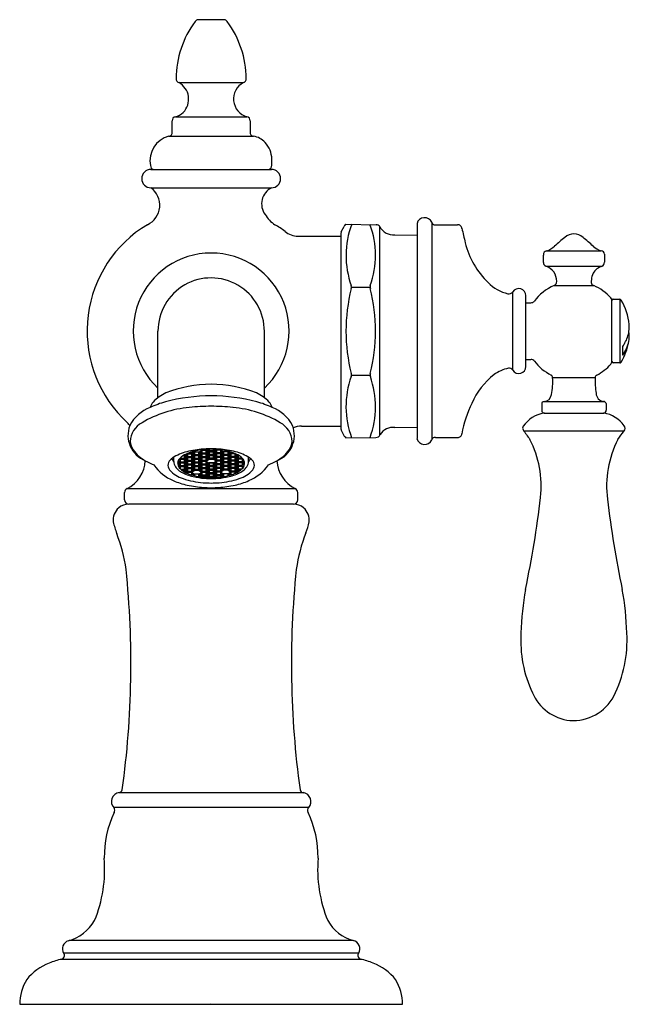
# Model space of a CAD drawing. Units: inches. Extents: x 498.12 to 502.42, y 36.68 to 43.62.
import ezdxf

# ---------------------------------------------------------------- set-up
doc = ezdxf.new("R2010")
doc.units = ezdxf.units.IN
doc.header["$LTSCALE"] = 0.64311
doc.header["$MEASUREMENT"] = 0
doc.layers.get('0').update_dxf_attribs({"color": 255, "linetype": 'CONTINUOUS'})
doc.layers.get('Defpoints').update_dxf_attribs({"linetype": 'CONTINUOUS'})
doc.styles.get("Standard").update_dxf_attribs({"font": 'txt', "width": 0.8})

msp = doc.modelspace()

# ---------------------------------------------------------------- linework, layer by layer
for p, q in [((499.5659, 43.621), (499.3837, 43.621)), ((499.2477, 43.1776), (499.7021, 43.1776)), ((499.2224, 42.9359), (499.7273, 42.9359)), ((499.2007, 42.8286), (499.2007, 42.9071)), ((499.7491, 42.9069), (499.7491, 42.8284)), ((499.1755, 42.799), (499.7743, 42.799)), ((499.0499, 42.565), (499.8999, 42.565)), ((499.0499, 42.435), (499.8999, 42.435)), ((500.3919, 42.1236), (500.4121, 42.1633)), ((500.4208, 42.1706), (500.4256, 42.1786)), ((500.4256, 42.1786), (500.6386, 42.1749)), ((500.6639, 40.6888), (500.6639, 42.16)), ((500.9263, 42.1829), (500.9263, 40.6663)), ((501.031, 42.1895), (501.031, 40.6597)), ((501.0573, 42.1746), (501.2127, 42.1746)), ((500.0871, 42.0946), (500.3899, 42.0946)), ((500.3899, 42.1161), (500.3899, 40.7331)), ((500.77, 42.1043), (500.9263, 42.1016)), ((501.8176, 41.9093), (501.8176, 41.9611)), ((501.8399, 41.99), (502.2253, 41.99)), ((501.8375, 41.8813), (502.2277, 41.8813)), ((501.8931, 41.7456), (502.1721, 41.7456)), ((500.4643, 41.7348), (500.5954, 41.7348)), ((501.6011, 41.1482), (501.6011, 41.701)), ((501.6937, 41.1749), (501.6937, 41.6744)), ((501.6937, 41.6246), (501.7301, 41.6246)), ((502.3006, 41.2094), (502.3006, 41.6393)), ((502.3559, 41.6496), (502.3559, 41.1996)), ((499.0999, 40.9549), (499.0999, 41.4246)), ((499.8499, 40.9549), (499.8499, 41.4217)), ((501.6937, 41.2246), (501.7301, 41.2246)), ((502.3559, 41.1996), (502.3106, 41.1996)), ((500.4642, 41.1144), (500.5954, 41.1144)), ((501.8826, 41.0959), (502.1826, 41.0959)), ((501.8056, 40.9077), (501.8056, 40.8666)), ((501.821, 40.9274), (502.245, 40.9274)), ((501.8226, 40.8466), (502.244, 40.8466)), ((500.1115, 40.7546), (500.3899, 40.7546)), ((500.3919, 40.7256), (500.4129, 40.6844)), ((500.7698, 40.7449), (500.9263, 40.7476)), ((501.6794, 40.72), (502.3859, 40.7201)), ((500.4208, 40.6786), (500.4256, 40.6706)), ((500.4256, 40.6706), (500.6351, 40.6743)), ((501.0573, 40.6746), (501.2127, 40.6747)), ((499.3195, 40.5659), (499.3357, 40.5659)), ((499.3357, 40.5659), (499.348, 40.5753)), ((499.3357, 40.5716), (499.3357, 40.5659)), ((499.3425, 40.5606), (499.3568, 40.5718)), ((499.3454, 40.5628), (499.3584, 40.553)), ((499.3518, 40.5733), (499.349, 40.5755)), ((499.3568, 40.5718), (499.3884, 40.5718)), ((499.3584, 40.5718), (499.3584, 40.553)), ((499.3868, 40.5718), (499.3868, 40.553)), ((499.3868, 40.553), (499.3998, 40.5628)), ((499.3881, 40.5718), (499.4027, 40.5606)), ((499.3936, 40.5735), (499.408, 40.5847)), ((499.3965, 40.5758), (499.4096, 40.5659)), ((499.408, 40.5847), (499.4395, 40.5847)), ((499.4096, 40.5847), (499.4096, 40.5659)), ((499.4096, 40.5659), (499.438, 40.5659)), ((499.438, 40.5847), (499.438, 40.5659)), ((499.438, 40.5659), (499.451, 40.5758)), ((499.4396, 40.5847), (499.4539, 40.5735)), ((499.4445, 40.5863), (499.45, 40.5906)), ((499.4445, 40.5604), (499.4591, 40.5718)), ((499.4477, 40.5887), (499.4607, 40.5788)), ((499.4477, 40.5629), (499.4607, 40.553)), ((499.4591, 40.5718), (499.4907, 40.5718)), ((499.4907, 40.5718), (499.4591, 40.5718)), ((499.4607, 40.5909), (499.4607, 40.5788)), ((499.4891, 40.5788), (499.4607, 40.5788)), ((499.4607, 40.5718), (499.4607, 40.553)), ((499.4891, 40.5909), (499.4891, 40.5788)), ((499.5021, 40.5887), (499.4891, 40.5788)), ((499.4891, 40.5718), (499.4891, 40.553)), ((499.5021, 40.5629), (499.4891, 40.553)), ((499.5053, 40.5604), (499.4907, 40.5718)), ((499.5102, 40.5847), (499.4959, 40.5735)), ((499.5118, 40.5659), (499.4988, 40.5758)), ((499.5053, 40.5863), (499.4998, 40.5906)), ((499.5418, 40.5847), (499.5102, 40.5847)), ((499.5118, 40.5847), (499.5118, 40.5659)), ((499.5402, 40.5659), (499.5118, 40.5659)), ((499.5402, 40.5847), (499.5402, 40.5659)), ((499.5533, 40.5758), (499.5402, 40.5659)), ((499.5562, 40.5735), (499.5418, 40.5847)), ((499.5617, 40.5718), (499.5471, 40.5606)), ((499.563, 40.553), (499.55, 40.5628)), ((499.593, 40.5718), (499.5614, 40.5718)), ((499.563, 40.5718), (499.563, 40.553)), ((499.5914, 40.5718), (499.5914, 40.553)), ((499.6044, 40.5628), (499.5914, 40.553)), ((499.6073, 40.5606), (499.593, 40.5718)), ((499.598, 40.5733), (499.6008, 40.5755)), ((499.6141, 40.5659), (499.6018, 40.5753)), ((499.6141, 40.5716), (499.6141, 40.5659)), ((499.6303, 40.5659), (499.6141, 40.5659)), ((499.212, 40.5056), (499.2121, 40.5349)), ((499.2387, 40.4923), (499.2464, 40.4981)), ((499.2402, 40.4829), (499.2545, 40.4941)), ((499.2403, 40.5028), (499.2493, 40.4959)), ((499.2431, 40.5111), (499.2561, 40.5012)), ((499.2435, 40.5114), (499.2545, 40.52)), ((499.2545, 40.52), (499.2858, 40.52)), ((499.2545, 40.4941), (499.2858, 40.4941)), ((499.2552, 40.5277), (499.2561, 40.5271)), ((499.2561, 40.5287), (499.2561, 40.5271)), ((499.2561, 40.5271), (499.2845, 40.5271)), ((499.2561, 40.52), (499.2561, 40.5012)), ((499.2561, 40.5012), (499.2845, 40.5012)), ((499.2561, 40.4941), (499.2561, 40.4753)), ((499.2767, 40.5459), (499.2858, 40.5459)), ((499.2845, 40.5459), (499.2845, 40.5271)), ((499.2845, 40.5271), (499.2975, 40.537)), ((499.2845, 40.52), (499.2845, 40.5012)), ((499.2845, 40.5012), (499.2975, 40.5111)), ((499.2845, 40.4941), (499.2845, 40.4753)), ((499.2858, 40.5459), (499.3005, 40.5347)), ((499.2858, 40.52), (499.3005, 40.5088)), ((499.2858, 40.4941), (499.3005, 40.4829)), ((499.2913, 40.5476), (499.3057, 40.5588)), ((499.2913, 40.5218), (499.3057, 40.5329)), ((499.2913, 40.4959), (499.3057, 40.5071)), ((499.2942, 40.5499), (499.3073, 40.54)), ((499.2942, 40.524), (499.3073, 40.5141)), ((499.2942, 40.4981), (499.3073, 40.4882)), ((499.3057, 40.5588), (499.3373, 40.5588)), ((499.3057, 40.5329), (499.3369, 40.5329)), ((499.3057, 40.5071), (499.3373, 40.5071)), ((499.3073, 40.5588), (499.3073, 40.54)), ((499.3073, 40.54), (499.3357, 40.54)), ((499.3073, 40.5329), (499.3073, 40.5141)), ((499.3073, 40.5141), (499.3357, 40.5141)), ((499.3073, 40.5071), (499.3073, 40.4882)), ((499.3357, 40.5588), (499.3357, 40.54)), ((499.3357, 40.54), (499.3487, 40.5499)), ((499.3357, 40.5329), (499.3357, 40.5141)), ((499.3357, 40.5141), (499.3487, 40.524)), ((499.3357, 40.5071), (499.3357, 40.4882)), ((499.3357, 40.4882), (499.3487, 40.4981)), ((499.3369, 40.5588), (499.3516, 40.5476)), ((499.3369, 40.5329), (499.3516, 40.5217)), ((499.3369, 40.5071), (499.3516, 40.4959)), ((499.3425, 40.5347), (499.3568, 40.5459)), ((499.3425, 40.5088), (499.3568, 40.52)), ((499.3425, 40.4829), (499.3568, 40.4941)), ((499.3454, 40.537), (499.3584, 40.5271)), ((499.3454, 40.5111), (499.3584, 40.5012)), ((499.3568, 40.5459), (499.3884, 40.5459)), ((499.3568, 40.52), (499.3884, 40.52)), ((499.3568, 40.4941), (499.3881, 40.4941)), ((499.3584, 40.553), (499.3868, 40.553)), ((499.3584, 40.5459), (499.3584, 40.5271)), ((499.3584, 40.5271), (499.3868, 40.5271)), ((499.3584, 40.52), (499.3584, 40.5012)), ((499.3584, 40.5012), (499.3868, 40.5012)), ((499.3584, 40.4941), (499.3584, 40.4753)), ((499.3868, 40.5459), (499.3868, 40.5271)), ((499.3868, 40.5271), (499.3998, 40.5369)), ((499.3868, 40.52), (499.3868, 40.5012)), ((499.3868, 40.5012), (499.3998, 40.511)), ((499.3868, 40.4941), (499.3868, 40.4753)), ((499.3881, 40.5459), (499.4027, 40.5347)), ((499.3881, 40.52), (499.4027, 40.5088)), ((499.3881, 40.4941), (499.4027, 40.4829)), ((499.3936, 40.5476), (499.408, 40.5588)), ((499.3936, 40.5218), (499.408, 40.5329)), ((499.3936, 40.4959), (499.408, 40.5071)), ((499.3965, 40.5499), (499.4096, 40.54)), ((499.3965, 40.524), (499.4096, 40.5141)), ((499.3965, 40.4981), (499.4096, 40.4882)), ((499.408, 40.5588), (499.4395, 40.5588)), ((499.408, 40.5329), (499.4395, 40.5329)), ((499.408, 40.5071), (499.4395, 40.5071)), ((499.4096, 40.5588), (499.4096, 40.54)), ((499.4096, 40.54), (499.438, 40.54)), ((499.4096, 40.5329), (499.4096, 40.5141)), ((499.4096, 40.5141), (499.438, 40.5141)), ((499.4096, 40.5071), (499.4096, 40.4882)), ((499.438, 40.5588), (499.438, 40.54)), ((499.438, 40.54), (499.451, 40.5499)), ((499.438, 40.5329), (499.438, 40.5141)), ((499.438, 40.5141), (499.451, 40.524)), ((499.438, 40.5071), (499.438, 40.4882)), ((499.438, 40.4882), (499.451, 40.4981)), ((499.4396, 40.5588), (499.4539, 40.5476)), ((499.4396, 40.5329), (499.4539, 40.5217)), ((499.4396, 40.5071), (499.4539, 40.4959)), ((499.4445, 40.5345), (499.4591, 40.5459)), ((499.4445, 40.5086), (499.4591, 40.52)), ((499.4445, 40.4827), (499.4591, 40.4941)), ((499.4477, 40.537), (499.4607, 40.5271)), ((499.4591, 40.5459), (499.4907, 40.5459)), ((499.4907, 40.5459), (499.4591, 40.5459)), ((499.4591, 40.52), (499.4907, 40.52)), ((499.4907, 40.52), (499.4591, 40.52)), ((499.4591, 40.4941), (499.4907, 40.4941)), ((499.4907, 40.4941), (499.4591, 40.4941)), ((499.4891, 40.553), (499.4607, 40.553)), ((499.4607, 40.5459), (499.4607, 40.5271)), ((499.4891, 40.5271), (499.4607, 40.5271)), ((499.4607, 40.4941), (499.4607, 40.4753)), ((499.4891, 40.5459), (499.4891, 40.5271)), ((499.5021, 40.537), (499.4891, 40.5271)), ((499.4891, 40.4941), (499.4891, 40.4753)), ((499.5053, 40.5345), (499.4907, 40.5459)), ((499.5053, 40.5086), (499.4907, 40.52)), ((499.5053, 40.4827), (499.4907, 40.4941)), ((499.5102, 40.5588), (499.4959, 40.5476)), ((499.5102, 40.5329), (499.4959, 40.5217)), ((499.5102, 40.5071), (499.4959, 40.4959)), ((499.5118, 40.54), (499.4988, 40.5499)), ((499.5118, 40.5141), (499.4988, 40.524)), ((499.5118, 40.4882), (499.4988, 40.4981)), ((499.5418, 40.5588), (499.5102, 40.5588)), ((499.5418, 40.5329), (499.5102, 40.5329)), ((499.5418, 40.5071), (499.5102, 40.5071)), ((499.5118, 40.5588), (499.5118, 40.54)), ((499.5402, 40.54), (499.5118, 40.54)), ((499.5118, 40.5329), (499.5118, 40.5141)), ((499.5402, 40.5141), (499.5118, 40.5141)), ((499.5118, 40.5071), (499.5118, 40.4882)), ((499.5402, 40.5588), (499.5402, 40.54)), ((499.5533, 40.5499), (499.5402, 40.54)), ((499.5402, 40.5329), (499.5402, 40.5141)), ((499.5533, 40.524), (499.5402, 40.5141)), ((499.5402, 40.5071), (499.5402, 40.4882)), ((499.5533, 40.4981), (499.5402, 40.4882)), ((499.5562, 40.5476), (499.5418, 40.5588)), ((499.5562, 40.5218), (499.5418, 40.5329)), ((499.5562, 40.4959), (499.5418, 40.5071)), ((499.5617, 40.5459), (499.5471, 40.5347)), ((499.5617, 40.52), (499.5471, 40.5088)), ((499.5617, 40.4941), (499.5471, 40.4829)), ((499.563, 40.5271), (499.55, 40.5369)), ((499.563, 40.5012), (499.55, 40.511)), ((499.593, 40.5459), (499.5614, 40.5459)), ((499.593, 40.52), (499.5614, 40.52)), ((499.593, 40.4941), (499.5617, 40.4941)), ((499.5914, 40.553), (499.563, 40.553)), ((499.563, 40.5459), (499.563, 40.5271)), ((499.5914, 40.5271), (499.563, 40.5271)), ((499.563, 40.52), (499.563, 40.5012)), ((499.5914, 40.5012), (499.563, 40.5012)), ((499.563, 40.4941), (499.563, 40.4753)), ((499.5914, 40.5459), (499.5914, 40.5271)), ((499.6044, 40.537), (499.5914, 40.5271)), ((499.5914, 40.52), (499.5914, 40.5012)), ((499.6044, 40.5111), (499.5914, 40.5012)), ((499.5914, 40.4941), (499.5914, 40.4753)), ((499.6073, 40.5347), (499.593, 40.5459)), ((499.6073, 40.5088), (499.593, 40.52)), ((499.6073, 40.4829), (499.593, 40.4941)), ((499.6129, 40.5588), (499.5982, 40.5476)), ((499.6129, 40.5329), (499.5982, 40.5217)), ((499.6129, 40.5071), (499.5982, 40.4959)), ((499.6141, 40.54), (499.6011, 40.5499)), ((499.6141, 40.5141), (499.6011, 40.524)), ((499.6141, 40.4882), (499.6011, 40.4981)), ((499.6441, 40.5588), (499.6125, 40.5588)), ((499.6441, 40.5071), (499.6125, 40.5071)), ((499.6441, 40.5329), (499.6129, 40.5329)), ((499.6141, 40.5588), (499.6141, 40.54)), ((499.6425, 40.54), (499.6141, 40.54)), ((499.6141, 40.5329), (499.6141, 40.5141)), ((499.6425, 40.5141), (499.6141, 40.5141)), ((499.6141, 40.5071), (499.6141, 40.4882)), ((499.6425, 40.5588), (499.6425, 40.54)), ((499.6556, 40.5499), (499.6425, 40.54)), ((499.6425, 40.5329), (499.6425, 40.5141)), ((499.6556, 40.524), (499.6425, 40.5141)), ((499.6425, 40.5071), (499.6425, 40.4882)), ((499.6556, 40.4981), (499.6425, 40.4882)), ((499.6585, 40.5476), (499.6441, 40.5588)), ((499.6585, 40.5218), (499.6441, 40.5329)), ((499.6585, 40.4959), (499.6441, 40.5071)), ((499.664, 40.5459), (499.6493, 40.5347)), ((499.664, 40.52), (499.6493, 40.5088)), ((499.664, 40.4941), (499.6493, 40.4829)), ((499.6653, 40.5271), (499.6523, 40.537)), ((499.6653, 40.5012), (499.6523, 40.5111)), ((499.6731, 40.5459), (499.664, 40.5459)), ((499.6953, 40.52), (499.664, 40.52)), ((499.6953, 40.4941), (499.664, 40.4941)), ((499.6653, 40.5459), (499.6653, 40.5271)), ((499.6937, 40.5271), (499.6653, 40.5271)), ((499.6653, 40.52), (499.6653, 40.5012)), ((499.6937, 40.5012), (499.6653, 40.5012)), ((499.6653, 40.4941), (499.6653, 40.4753)), ((499.6937, 40.5287), (499.6937, 40.5271)), ((499.6946, 40.5277), (499.6937, 40.5271)), ((499.6937, 40.52), (499.6937, 40.5012)), ((499.7067, 40.5111), (499.6937, 40.5012)), ((499.6937, 40.4941), (499.6937, 40.4753)), ((499.7063, 40.5114), (499.6953, 40.52)), ((499.7096, 40.4829), (499.6953, 40.4941)), ((499.7095, 40.5028), (499.7005, 40.4959)), ((499.7111, 40.4923), (499.7034, 40.4981)), ((499.7378, 40.5056), (499.7377, 40.5349)), ((499.2411, 40.4762), (499.2493, 40.47)), ((499.2431, 40.4852), (499.2561, 40.4753)), ((499.2437, 40.4702), (499.2464, 40.4722)), ((499.248, 40.4631), (499.2545, 40.4682)), ((499.2545, 40.4682), (499.2858, 40.4682)), ((499.2561, 40.4753), (499.2845, 40.4753)), ((499.2561, 40.4682), (499.2561, 40.4544)), ((499.2615, 40.4494), (499.2845, 40.4494)), ((499.2701, 40.4423), (499.2858, 40.4423)), ((499.2845, 40.4753), (499.2975, 40.4852)), ((499.2845, 40.4682), (499.2845, 40.4494)), ((499.2845, 40.4494), (499.2975, 40.4593)), ((499.2845, 40.4423), (499.2845, 40.4323)), ((499.2858, 40.4682), (499.3005, 40.457)), ((499.2858, 40.4423), (499.3005, 40.4311)), ((499.2911, 40.4285), (499.2975, 40.4334)), ((499.2913, 40.47), (499.3057, 40.4812)), ((499.2913, 40.4441), (499.3057, 40.4553)), ((499.2942, 40.4722), (499.3073, 40.4624)), ((499.2942, 40.4463), (499.3073, 40.4365)), ((499.2992, 40.4243), (499.3057, 40.4294)), ((499.3057, 40.4812), (499.3373, 40.4812)), ((499.3057, 40.4553), (499.3373, 40.4553)), ((499.3057, 40.4294), (499.3369, 40.4294)), ((499.3073, 40.4882), (499.3357, 40.4882)), ((499.3073, 40.4812), (499.3073, 40.4624)), ((499.3073, 40.4624), (499.3357, 40.4624)), ((499.3073, 40.4553), (499.3073, 40.4365)), ((499.3073, 40.4365), (499.3357, 40.4365)), ((499.3073, 40.4294), (499.3073, 40.4206)), ((499.3357, 40.4812), (499.3357, 40.4624)), ((499.3357, 40.4624), (499.3487, 40.4722)), ((499.3357, 40.4553), (499.3357, 40.4365)), ((499.3357, 40.4365), (499.349, 40.4466)), ((499.3357, 40.4294), (499.3357, 40.4107)), ((499.3369, 40.4812), (499.3516, 40.47)), ((499.3369, 40.4294), (499.3516, 40.4182)), ((499.3373, 40.4553), (499.3516, 40.4446)), ((499.3425, 40.4575), (499.3568, 40.4682)), ((499.3425, 40.4311), (499.3568, 40.4423)), ((499.3454, 40.4852), (499.3584, 40.4753)), ((499.3454, 40.4598), (499.3584, 40.4499)), ((499.3568, 40.4682), (499.3881, 40.4682)), ((499.3568, 40.4423), (499.3881, 40.4423)), ((499.3584, 40.4753), (499.3868, 40.4753)), ((499.3584, 40.4682), (499.3584, 40.4499)), ((499.3584, 40.4499), (499.3868, 40.4499)), ((499.3868, 40.4753), (499.3998, 40.4852)), ((499.3868, 40.4682), (499.3868, 40.4499)), ((499.3868, 40.4499), (499.3995, 40.4595)), ((499.3881, 40.4682), (499.4027, 40.457)), ((499.3881, 40.4423), (499.4027, 40.4311)), ((499.3936, 40.47), (499.408, 40.4812)), ((499.3936, 40.4441), (499.408, 40.4553)), ((499.3936, 40.4182), (499.408, 40.4294)), ((499.3965, 40.4722), (499.4096, 40.4624)), ((499.3965, 40.4463), (499.4096, 40.4365)), ((499.408, 40.4812), (499.4395, 40.4812)), ((499.408, 40.4553), (499.4395, 40.4553)), ((499.408, 40.4294), (499.4395, 40.4294)), ((499.4096, 40.4882), (499.438, 40.4882)), ((499.4096, 40.4812), (499.4096, 40.4624)), ((499.4096, 40.4624), (499.438, 40.4624)), ((499.4096, 40.4553), (499.4096, 40.4365)), ((499.4096, 40.4365), (499.438, 40.4365)), ((499.4096, 40.4294), (499.4096, 40.4106)), ((499.438, 40.4812), (499.438, 40.4624)), ((499.438, 40.4624), (499.451, 40.4722)), ((499.438, 40.4553), (499.438, 40.4365)), ((499.438, 40.4365), (499.451, 40.4464)), ((499.438, 40.4294), (499.438, 40.4106)), ((499.4396, 40.4812), (499.4539, 40.47)), ((499.4396, 40.4553), (499.4539, 40.4441)), ((499.4396, 40.4294), (499.4539, 40.4182)), ((499.4445, 40.4569), (499.4591, 40.4682)), ((499.4445, 40.431), (499.4591, 40.4423)), ((499.4477, 40.4852), (499.4607, 40.4753)), ((499.4477, 40.4593), (499.4607, 40.4494)), ((499.4477, 40.4334), (499.4607, 40.4235)), ((499.4591, 40.4682), (499.4907, 40.4682)), ((499.4907, 40.4682), (499.4591, 40.4682)), ((499.4591, 40.4423), (499.4907, 40.4423)), ((499.4907, 40.4423), (499.4591, 40.4423)), ((499.4891, 40.4753), (499.4607, 40.4753)), ((499.4607, 40.4682), (499.4607, 40.4494)), ((499.4891, 40.4494), (499.4607, 40.4494)), ((499.4607, 40.4423), (499.4607, 40.4235)), ((499.4891, 40.4235), (499.4607, 40.4235)), ((499.5021, 40.4852), (499.4891, 40.4753)), ((499.4891, 40.4682), (499.4891, 40.4494)), ((499.5021, 40.4593), (499.4891, 40.4494)), ((499.4891, 40.4423), (499.4891, 40.4235)), ((499.5021, 40.4334), (499.4891, 40.4235)), ((499.5053, 40.4569), (499.4907, 40.4682)), ((499.5053, 40.431), (499.4907, 40.4423)), ((499.5102, 40.4812), (499.4959, 40.47)), ((499.5102, 40.4553), (499.4959, 40.4441)), ((499.5102, 40.4294), (499.4959, 40.4182)), ((499.5118, 40.4624), (499.4988, 40.4722)), ((499.5118, 40.4365), (499.4988, 40.4464)), ((499.5418, 40.4812), (499.5102, 40.4812)), ((499.5418, 40.4553), (499.5102, 40.4553)), ((499.5418, 40.4294), (499.5102, 40.4294)), ((499.5402, 40.4882), (499.5118, 40.4882)), ((499.5118, 40.4812), (499.5118, 40.4624)), ((499.5402, 40.4624), (499.5118, 40.4624)), ((499.5118, 40.4553), (499.5118, 40.4365)), ((499.5402, 40.4365), (499.5118, 40.4365)), ((499.5118, 40.4294), (499.5118, 40.4106)), ((499.5402, 40.4812), (499.5402, 40.4624)), ((499.5533, 40.4722), (499.5402, 40.4624)), ((499.5402, 40.4553), (499.5402, 40.4365)), ((499.5533, 40.4463), (499.5402, 40.4365)), ((499.5402, 40.4294), (499.5402, 40.4106)), ((499.5562, 40.47), (499.5418, 40.4812)), ((499.5562, 40.4441), (499.5418, 40.4553)), ((499.5562, 40.4182), (499.5418, 40.4294)), ((499.5617, 40.4682), (499.5471, 40.457)), ((499.5617, 40.4423), (499.5471, 40.4311)), ((499.563, 40.4753), (499.55, 40.4852)), ((499.563, 40.4499), (499.5503, 40.4595)), ((499.593, 40.4682), (499.5617, 40.4682)), ((499.593, 40.4423), (499.5617, 40.4423)), ((499.5914, 40.4753), (499.563, 40.4753)), ((499.563, 40.4682), (499.563, 40.4499)), ((499.5914, 40.4499), (499.563, 40.4499)), ((499.6044, 40.4852), (499.5914, 40.4753)), ((499.5914, 40.4682), (499.5914, 40.4499)), ((499.6044, 40.4598), (499.5914, 40.4499)), ((499.6073, 40.4575), (499.593, 40.4682)), ((499.6073, 40.4311), (499.593, 40.4423)), ((499.6129, 40.4812), (499.5982, 40.47)), ((499.6125, 40.4553), (499.5982, 40.4446)), ((499.6129, 40.4294), (499.5982, 40.4182)), ((499.6141, 40.4365), (499.6008, 40.4466)), ((499.6141, 40.4624), (499.6011, 40.4722)), ((499.6441, 40.4812), (499.6125, 40.4812)), ((499.6441, 40.4553), (499.6125, 40.4553)), ((499.6441, 40.4294), (499.6129, 40.4294)), ((499.6425, 40.4882), (499.6141, 40.4882)), ((499.6141, 40.4812), (499.6141, 40.4624)), ((499.6425, 40.4624), (499.6141, 40.4624)), ((499.6141, 40.4553), (499.6141, 40.4365)), ((499.6425, 40.4365), (499.6141, 40.4365)), ((499.6141, 40.4294), (499.6141, 40.4107)), ((499.6425, 40.4812), (499.6425, 40.4624)), ((499.6556, 40.4722), (499.6425, 40.4624)), ((499.6425, 40.4553), (499.6425, 40.4365)), ((499.6556, 40.4463), (499.6425, 40.4365)), ((499.6425, 40.4294), (499.6425, 40.4206)), ((499.6585, 40.47), (499.6441, 40.4812)), ((499.6585, 40.4441), (499.6441, 40.4553)), ((499.6506, 40.4243), (499.6441, 40.4294)), ((499.664, 40.4682), (499.6493, 40.457)), ((499.664, 40.4423), (499.6493, 40.4311)), ((499.6653, 40.4753), (499.6523, 40.4852)), ((499.6653, 40.4494), (499.6523, 40.4593)), ((499.6587, 40.4285), (499.6523, 40.4334)), ((499.6953, 40.4682), (499.664, 40.4682)), ((499.6797, 40.4423), (499.664, 40.4423)), ((499.6937, 40.4753), (499.6653, 40.4753)), ((499.6653, 40.4682), (499.6653, 40.4494)), ((499.6883, 40.4494), (499.6653, 40.4494)), ((499.6653, 40.4423), (499.6653, 40.4323)), ((499.7067, 40.4852), (499.6937, 40.4753)), ((499.6937, 40.4682), (499.6937, 40.4544)), ((499.7018, 40.4631), (499.6953, 40.4682)), ((499.7087, 40.4762), (499.7005, 40.47)), ((499.7061, 40.4702), (499.7034, 40.4722)), ((499.3358, 40.4107), (499.3487, 40.4204)), ((499.3457, 40.4078), (499.3568, 40.4164)), ((499.3568, 40.4164), (499.3881, 40.4164)), ((499.3584, 40.4164), (499.3584, 40.4045)), ((499.3868, 40.4164), (499.3868, 40.3985)), ((499.3878, 40.3984), (499.3998, 40.4075)), ((499.3881, 40.4164), (499.4027, 40.4053)), ((499.3965, 40.4205), (499.4096, 40.4106)), ((499.3991, 40.3966), (499.408, 40.4035)), ((499.408, 40.4035), (499.4395, 40.4035)), ((499.4095, 40.4035), (499.4095, 40.3952)), ((499.4096, 40.4106), (499.438, 40.4106)), ((499.438, 40.4106), (499.451, 40.4205)), ((499.438, 40.4035), (499.438, 40.3927)), ((499.4395, 40.4035), (499.4539, 40.3923)), ((499.4445, 40.4051), (499.4591, 40.4164)), ((499.4477, 40.4075), (499.4607, 40.3976)), ((499.4477, 40.3921), (499.451, 40.3946)), ((499.4591, 40.4164), (499.4907, 40.4164)), ((499.4907, 40.4164), (499.4591, 40.4164)), ((499.4607, 40.4164), (499.4607, 40.3976)), ((499.4891, 40.3976), (499.4607, 40.3976)), ((499.4891, 40.4164), (499.4891, 40.3976)), ((499.5021, 40.4075), (499.4891, 40.3976)), ((499.5053, 40.4051), (499.4907, 40.4164)), ((499.5102, 40.4035), (499.4959, 40.3923)), ((499.5118, 40.4106), (499.4988, 40.4205)), ((499.5021, 40.3921), (499.4988, 40.3946)), ((499.5418, 40.4035), (499.5102, 40.4035)), ((499.5402, 40.4106), (499.5118, 40.4106)), ((499.5118, 40.4035), (499.5118, 40.3927)), ((499.5533, 40.4205), (499.5402, 40.4106)), ((499.5402, 40.4035), (499.5402, 40.3952)), ((499.5507, 40.3966), (499.5418, 40.4035)), ((499.5617, 40.4164), (499.5471, 40.4053)), ((499.562, 40.3984), (499.55, 40.4075)), ((499.593, 40.4164), (499.5617, 40.4164)), ((499.563, 40.4164), (499.563, 40.3985)), ((499.5914, 40.4164), (499.5914, 40.4045)), ((499.6041, 40.4078), (499.593, 40.4164)), ((499.614, 40.4107), (499.6011, 40.4204)), ((498.8649, 40.2346), (498.8649, 40.2859)), ((500.0695, 40.3122), (498.8803, 40.3122)), ((500.0849, 40.2346), (500.0849, 40.2859)), ((500.0549, 40.2046), (498.8949, 40.2046)), ((500.1257, 38.1685), (498.8241, 38.1685)), ((500.1625, 38.0646), (498.7872, 38.0646)), ((500.4764, 37.1258), (498.4734, 37.1258)), ((500.5159, 37.0362), (498.4339, 37.0362)), ((500.5365, 36.9922), (498.4133, 36.9922)), ((498.1249, 36.6757), (500.8249, 36.6757))]:
    msp.add_line(p, q)
at = {"color": 1}
msp.add_line((501.2422, 42.1496), (501.2422, 42.1469), dxfattribs=at)
for centre, radius, start, end in [((499.3864, 43.5914), 0.0297, 95.19433, 146.81173), ((499.5634, 43.5915), 0.0296, 32.33138, 85.1518), ((499.9116, 43.201), 0.684, 143.51938, 179.58282), ((499.0385, 43.201), 0.6837, 0.41337, 36.4554), ((499.2531, 43.2027), 0.0257, 172.78415, 257.99063), ((499.6967, 43.2027), 0.0257, 282.08377, 7.19026), ((499.1815, 43.0603), 0.1347, 315.9003, 60.54062), ((499.7635, 43.0619), 0.131, 117.96349, 254.00522), ((499.2266, 42.9102), 0.0261, 99.33342, 186.71316), ((499.1889, 43.063), 0.1314, 284.78298, 312.82583), ((499.7231, 42.9101), 0.0262, 353.02544, 80.52903), ((499.2217, 42.6268), 0.1783, 105.02276, 191.34985), ((499.1745, 42.8254), 0.0264, 272.07713, 6.94161), ((499.7752, 42.8254), 0.0263, 173.37517, 267.71374), ((499.7479, 42.6528), 0.1486, 43.66408, 79.83731), ((499.7245, 42.6345), 0.1782, 0.98953, 42.71678), ((499.0747, 42.592), 0.0278, 180.65579, 256.26967), ((499.8746, 42.5938), 0.0288, 272.13436, 0.96025), ((499.0664, 42.6028), 0.837, 359.41997, 2.38523), ((499.0499, 42.5), 0.065, 90, 270), ((499.8999, 42.5), 0.065, 270, 90), ((498.9618, 42.3123), 0.1511, 294.69355, 54.3191), ((499.9572, 42.3221), 0.1267, 116.8728, 216.18838), ((500.0293, 42.3462), 0.2004, 209.56719, 238.624), ((499.4749, 41.4246), 0.875, 120.94972, 224.35619), ((499.4749, 41.4246), 0.875, 53.43114, 59.05028), ((500.4229, 42.1593), 0.0115, 100.52906, 159.61955), ((501.053, 41.9575), 0.6273, 159.43352, 199.75873), ((500.0067, 41.9575), 0.6273, 340.24127, 20.34646), ((500.6381, 42.1449), 0.03, 33.57114, 89), ((500.7583, 42.2109), 0.1073, 207.45802, 276.27802), ((500.9798, 42.1693), 0.0552, 24.18905, 165.68518), ((501.0542, 42.1998), 0.0254, 198.19683, 276.90426), ((501.2158, 42.1483), 0.0265, 357.05973, 96.76068), ((500.0868, 42.2364), 0.1418, 230.26765, 270.11826), ((500.4049, 42.1161), 0.015, 149.9212, 180), ((588.8831, 62.8981), 90.0634, 193.319271, 193.385916), ((502.0326, 42.013), 0.0971, 48.41719, 131.58277), ((501.8347, 42.1876), 0.5853, 193.83341, 226.05623), ((501.7834, 42.152), 0.1715, 289.18333, 311.34717), ((502.9343, 40.9076), 1.5235, 129.35551, 132.92289), ((501.1309, 40.9076), 1.5235, 47.07711, 50.64449), ((502.2818, 42.152), 0.1716, 228.65309, 250.77891), ((499.4749, 41.4246), 0.55, 312.9824, 227.01714), ((501.8432, 41.9644), 0.0258, 97.60142, 187.43127), ((502.2218, 41.9643), 0.026, 6.89882, 82.21016), ((514.3068, 41.9482), 12.0592, 179.90877, 180.18358), ((501.8436, 41.9067), 0.0262, 174.31908, 247.77291), ((501.8023, 41.7783), 0.1089, 358.15368, 73.20116), ((502.2623, 41.7791), 0.1078, 106.81537, 150.49585), ((502.2215, 41.9068), 0.0263, 291.43571, 5.89625), ((502.2826, 41.7753), 0.1276, 153.47389, 174.40963), ((499.4749, 41.4246), 0.375, 359.55516, 180.0032), ((500.4322, 41.7351), 0.0321, 340.3022, 18.8693), ((500.6275, 41.7351), 0.0321, 161.1307, 199.6978), ((501.6297, 41.9609), 0.2799, 224.07145, 257.18712), ((502.0331, 41.4239), 0.3508, 113.52978, 143.23195), ((501.8849, 41.7708), 0.0265, 287.864, 8.5523), ((502.2361, 41.7717), 0.082, 168.75786, 183.60151), ((502.18, 41.7705), 0.0261, 188.61718, 252.39083), ((502.0324, 41.4245), 0.3502, 41.95201, 66.49717), ((501.6643, 41.4246), 1.2387, 166.00252, 193.99748), ((499.3953, 41.4246), 1.2387, 346.00252, 13.99748), ((501.5756, 41.7168), 0.03, 254.52458, 328.15343), ((501.6436, 41.6745), 0.0501, 359.86728, 148.06773), ((501.7317, 41.6513), 0.0267, 266.52961, 319.5202), ((502.276, 41.6405), 0.0247, 12.90116, 46.89417), ((501.6642, 41.5954), 0.6379, 3.95045, 4.55836), ((502.3106, 41.6397), 0.00997, 89.93373, 182.03156), ((502.3333, 61.2438), 19.5941, 269.93373, 270.06627), ((502.3559, 41.6371), 0.0125, 30.11726, 90), ((501.9976, 41.4293), 0.4267, 5.57522, 30.11726), ((502.2479, 41.453), 0.1753, 350.39458, 5.81848), ((502.1997, 41.4534), 0.2231, 329.61299, 352.36687), ((502.1439, 41.393), 0.2785, 350.8474, 6.34242), ((501.9896, 41.4246), 0.436, 329.88295, 349.96474), ((502.1647, 41.4052), 0.2601, 324.71976, 348.38757), ((471.7172, 59.9056), 35.8554, 328.77266, 328.81681), ((503.1801, 41.2865), 0.8049, 178.38202, 181.80789), ((502.3908, 41.3088), 0.0153, 148.29789, 178.38202), ((502.3873, 41.2606), 0.0118, 177.29044, 208.15113), ((501.7318, 41.1981), 0.0266, 33.49804, 93.59457), ((502.0332, 41.4255), 0.351, 217.30235, 242.62616), ((502.0326, 41.4247), 0.3501, 297.35758, 318.05095), ((502.2672, 41.2122), 0.0335, 320.02462, 355.17035), ((502.3106, 41.2096), 0.00997, 181.28044, 270.0791), ((502.3559, 41.2121), 0.0125, 270, 329.88917), ((500.4328, 41.1144), 0.0315, 340.3022, 19.6978), ((500.6269, 41.1144), 0.0315, 160.3022, 199.6978), ((501.79, 40.7075), 0.5203, 128.0419, 156.51628), ((501.6255, 40.9008), 0.2669, 101.85359, 125.80582), ((501.5756, 41.1324), 0.03, 31.84657, 99.51146), ((501.6436, 41.1747), 0.0501, 211.93227, 0.13273), ((499.4907, 40.1181), 0.9322, 90.97184, 111.03996), ((499.4625, 40.1357), 0.9146, 68.76509, 89.22311), ((501.0542, 40.8919), 0.6286, 160.3022, 200.54526), ((500.0055, 40.8919), 0.6286, 339.67431, 19.6978), ((501.8647, 41.0973), 0.018, 355.80025, 66.68966), ((501.3842, 41.0697), 0.4991, 349.2259, 3.01108), ((502.7987, 41.0734), 0.6165, 177.90106, 188.2059), ((502.1993, 41.098), 0.0168, 110.52967, 186.96818), ((499.2586, 40.751), 0.2584, 113.39392, 138.10864), ((499.6912, 40.751), 0.2584, 41.89136, 66.60608), ((502.2488, 40.9875), 0.0603, 181.99758, 263.4153), ((499.3453, 40.2393), 0.7128, 105.72581, 114.91599), ((499.1234, 40.8665), 0.0807, 135.02714, 166.1983), ((499.4749, 41.4246), 0.5948, 237.08384, 237.08412), ((499.4774, 39.7038), 1.2642, 90.11465, 104.91252), ((499.4724, 39.7038), 1.2642, 75.08748, 89.88535), ((499.6045, 40.2393), 0.7128, 65.08401, 74.27419), ((499.8264, 40.8665), 0.0807, 13.8017, 44.97286), ((502.0144, 40.5656), 0.7837, 153.53925, 170.15186), ((501.8272, 40.909), 0.0216, 143.00063, 183.4346), ((501.8242, 40.9065), 0.0211, 92.87557, 132.65958), ((501.8183, 40.9841), 0.0567, 274.94597, 352.23992), ((502.2422, 40.9103), 0.0173, 9.59478, 91.32543), ((502.5517, 40.9267), 0.2927, 182.64985, 183.71895), ((511.8816, 40.8975), 9.622, 179.9388, 180.1836), ((499.143, 40.6299), 0.274, 110.96348, 151.95325), ((499.3912, 40.0951), 0.7934, 95.08233, 120.54872), ((499.4724, 39.528), 1.3658, 89.89704, 96.37044), ((499.4774, 39.528), 1.3658, 83.62956, 90.10296), ((499.5586, 40.0951), 0.7934, 59.45128, 84.91767), ((499.8068, 40.6299), 0.274, 28.04675, 69.03652), ((501.8599, 40.6246), 0.2252, 99.53103, 145.17216), ((501.824, 40.8646), 0.0185, 173.64531, 239.86664), ((501.8239, 40.8689), 0.0223, 245.76363, 266.65687), ((502.2419, 40.8643), 0.0178, 276.7232, 7.41233), ((502.2049, 40.6248), 0.2253, 35.98631, 80.00898), ((498.1563, 40.0965), 0.9967, 41.63585, 45.95093), ((499.0638, 40.6375), 0.16, 118.31679, 177.35422), ((499.886, 40.6375), 0.16, 2.64578, 61.68321), ((499.0809, 40.6894), 0.1926, 158.88954, 248.50666), ((499.8685, 40.6894), 0.193, 291.31, 21.0639), ((500.1115, 40.6187), 0.1359, 89.99988, 114.95169), ((500.4049, 40.7331), 0.015, 180, 210.07881), ((500.7582, 40.6383), 0.1072, 83.78871, 148.21402), ((501.2158, 40.7009), 0.0264, 263.18159, 357.20407), ((501.6979, 40.7393), 0.0267, 148.82046, 205.08677), ((532.0722, 62.4754), 37.3767, 215.58043, 215.70864), ((471.9942, 62.4771), 37.3767, 324.28822, 324.40172), ((502.3673, 40.7393), 0.0267, 314.24425, 41.93842), ((499.064, 40.6712), 0.1622, 189.34107, 232.60874), ((499.8858, 40.6712), 0.1622, 307.39126, 350.65893), ((500.422, 40.6885), 0.00998, 204.42719, 263.30851), ((500.6363, 40.7077), 0.0334, 267.97813, 337.35803), ((500.9797, 40.6797), 0.0551, 194.06909, 336.05706), ((501.0542, 40.6495), 0.0254, 83.09574, 161.80317), ((501.0762, 40.3299), 0.7257, 353.80235, 27.05975), ((502.989, 40.3298), 0.7257, 152.9371, 187.23825), ((499.3595, 40.3076), 0.271, 104.90816, 127.93385), ((499.4426, 40.2396), 0.3487, 100.08659, 116.65728), ((499.4922, 39.8092), 0.7866, 96.40155, 104.90816), ((499.3376, 40.5662), 0.00745, 264.57003, 310.57262), ((499.3578, 40.5835), 0.0118, 239.56475, 265.17936), ((499.4737, 40.0649), 0.5262, 89.8676, 100.08659), ((499.3888, 40.5792), 0.00745, 264.57003, 310.57262), ((499.4125, 40.581), 0.0227, 244.41762, 258.3458), ((499.4125, 40.6069), 0.0227, 245.25226, 258.3458), ((499.4651, 40.0507), 0.5437, 88.96671, 96.40155), ((499.4401, 40.5915), 0.00678, 265.03526, 310.26499), ((499.4401, 40.5656), 0.00678, 265.03526, 310.26499), ((499.4601, 40.5834), 0.0116, 237.73652, 265.09583), ((499.4847, 40.0507), 0.5437, 83.59845, 91.03329), ((499.4761, 40.0649), 0.5262, 79.91341, 90.1324), ((499.4897, 40.5834), 0.0116, 274.90417, 302.26348), ((499.5097, 40.5915), 0.00678, 229.73501, 274.96474), ((499.5097, 40.5656), 0.00678, 229.73501, 274.96474), ((499.5373, 40.6069), 0.0227, 281.6542, 294.74774), ((499.5373, 40.581), 0.0227, 281.6542, 295.58238), ((499.4576, 39.8092), 0.7866, 75.09184, 83.59845), ((499.561, 40.5792), 0.00745, 229.42738, 275.42997), ((499.5072, 40.2396), 0.3487, 63.34272, 79.91341), ((499.592, 40.5835), 0.0118, 274.82064, 300.43525), ((499.6122, 40.5662), 0.00745, 229.42738, 275.42997), ((499.5903, 40.3076), 0.271, 52.06615, 75.09184), ((498.7765, 40.522), 0.2341, 296.95543, 357.09961), ((499.1751, 40.7867), 0.3219, 229.37274, 239.2054), ((499.5543, 41.5603), 1.1826, 242.61547, 245.85155), ((499.2327, 40.4703), 0.0646, 127.93385, 163.75657), ((499.2664, 40.5542), 0.0749, 203.17818, 223.43845), ((499.2777, 40.5038), 0.0657, 178.48232, 213.88976), ((499.2851, 40.491), 0.0463, 148.12975, 221.4359), ((499.3333, 40.4574), 0.1051, 116.65728, 146.46462), ((499.259, 40.5162), 0.0226, 244.40003, 258.41908), ((499.259, 40.5421), 0.0226, 246.35741, 258.41908), ((499.2865, 40.5533), 0.00745, 264.57003, 310.57262), ((499.2865, 40.5274), 0.00745, 264.57003, 310.57262), ((499.2865, 40.5015), 0.00745, 264.57003, 310.57262), ((499.3102, 40.5551), 0.0226, 244.4088, 258.38249), ((499.3102, 40.5292), 0.0226, 244.4088, 258.38248), ((499.3102, 40.5809), 0.0226, 252.65831, 258.41908), ((499.3376, 40.5404), 0.00745, 264.57003, 310.57262), ((499.3376, 40.5145), 0.00745, 264.57003, 310.57262), ((499.3614, 40.568), 0.0226, 244.4088, 258.38249), ((499.3614, 40.5421), 0.0226, 244.4088, 258.38248), ((499.3614, 40.5163), 0.0226, 244.4088, 258.38249), ((499.3888, 40.5533), 0.00745, 264.57003, 310.57262), ((499.3888, 40.5274), 0.00745, 264.57003, 310.57262), ((499.3888, 40.5015), 0.00745, 264.57003, 310.57262), ((499.4125, 40.5551), 0.0227, 244.41762, 258.3458), ((499.4125, 40.5293), 0.0227, 244.41761, 258.34581), ((499.4401, 40.5397), 0.00678, 265.03526, 310.26499), ((499.4401, 40.5138), 0.00678, 265.03526, 310.26499), ((499.4601, 40.5575), 0.0116, 237.73652, 265.09583), ((499.4601, 40.5316), 0.0116, 237.73652, 265.09583), ((499.4601, 40.5057), 0.0116, 237.73652, 265.09583), ((499.4897, 40.5575), 0.0116, 274.90417, 302.26348), ((499.4897, 40.5316), 0.0116, 274.90417, 302.26348), ((499.4897, 40.5057), 0.0116, 274.90417, 302.26348), ((499.5097, 40.5397), 0.00678, 229.73501, 274.96474), ((499.5097, 40.5138), 0.00678, 229.73501, 274.96474), ((499.5373, 40.5551), 0.0227, 281.6542, 295.58238), ((499.5373, 40.5293), 0.0227, 281.65419, 295.58239), ((499.561, 40.5533), 0.00745, 229.42738, 275.42997), ((499.561, 40.5274), 0.00745, 229.42738, 275.42997), ((499.561, 40.5015), 0.00745, 229.42738, 275.42997), ((499.5884, 40.568), 0.0226, 281.61751, 295.5912), ((499.5884, 40.5421), 0.0226, 281.61752, 295.5912), ((499.5884, 40.5163), 0.0226, 281.61751, 295.5912), ((499.6122, 40.5404), 0.00745, 229.42738, 275.42997), ((499.6122, 40.5145), 0.00745, 229.42738, 275.42997), ((499.6396, 40.5809), 0.0226, 281.58092, 287.34169), ((499.6396, 40.5551), 0.0226, 281.61751, 295.5912), ((499.6396, 40.5292), 0.0226, 281.61752, 295.5912), ((499.6633, 40.5533), 0.00745, 229.42738, 275.42997), ((499.6633, 40.5274), 0.00745, 229.42738, 275.42997), ((499.6633, 40.5015), 0.00745, 229.42738, 275.42997), ((499.6165, 40.4574), 0.1051, 33.53538, 63.34272), ((499.6908, 40.5421), 0.0226, 281.58092, 293.64259), ((499.6908, 40.5162), 0.0226, 281.58092, 295.59997), ((499.6647, 40.491), 0.0463, 318.5641, 31.87025), ((499.6721, 40.5038), 0.0657, 326.11024, 1.51768), ((499.6834, 40.5542), 0.0749, 316.56155, 336.82182), ((499.7171, 40.4703), 0.0646, 16.24343, 52.06615), ((499.321, 41.7204), 1.3593, 294.2536, 297.02641), ((499.77, 40.7926), 0.3295, 300.78716, 310.57052), ((500.1755, 40.5245), 0.2374, 183.60553, 242.88827), ((499.3367, 40.6689), 0.3258, 215.19588, 246.75646), ((499.2291, 40.4812), 0.0589, 172.98218, 216.34267), ((499.3342, 40.5745), 0.1993, 220.05082, 253.39196), ((499.341, 40.5564), 0.1478, 217.12345, 247.32123), ((499.2353, 40.4886), 0.00745, 304.1045, 310.57262), ((499.259, 40.4903), 0.0226, 244.40003, 258.41908), ((499.372, 40.5741), 0.1666, 223.10103, 252.13047), ((499.2865, 40.4756), 0.00745, 264.57003, 310.57262), ((499.2865, 40.4497), 0.00745, 264.57003, 310.57262), ((499.3102, 40.5033), 0.0226, 244.4088, 258.38249), ((499.3102, 40.4774), 0.0226, 244.4088, 258.38248), ((499.3102, 40.4515), 0.0226, 244.4088, 258.38249), ((499.3376, 40.4886), 0.00745, 264.57003, 310.57262), ((499.3376, 40.4368), 0.00745, 264.57003, 310.57262), ((499.3345, 40.4688), 0.0138, 281.50711, 305.24647), ((499.3613, 40.4903), 0.0225, 244.39007, 258.44228), ((499.3282, 40.3832), 0.0657, 64.1517, 69.1047), ((499.3888, 40.4756), 0.00745, 264.57003, 310.57262), ((499.3888, 40.4497), 0.00745, 264.57003, 310.57262), ((499.4125, 40.5034), 0.0227, 244.41761, 258.34581), ((499.4125, 40.4775), 0.0227, 244.41762, 258.3458), ((499.4125, 40.4516), 0.0227, 244.41761, 258.34581), ((499.4401, 40.4879), 0.00678, 265.03526, 310.26499), ((499.4401, 40.462), 0.00678, 265.03526, 310.26499), ((499.4401, 40.4361), 0.00678, 265.03526, 310.26499), ((499.4601, 40.4798), 0.0116, 237.73652, 265.09583), ((499.4601, 40.4539), 0.0116, 237.73652, 265.09583), ((499.4897, 40.4798), 0.0116, 274.90417, 302.26348), ((499.4897, 40.4539), 0.0116, 274.90417, 302.26348), ((499.5097, 40.4879), 0.00678, 229.73501, 274.96474), ((499.5097, 40.462), 0.00678, 229.73501, 274.96474), ((499.5097, 40.4361), 0.00678, 229.73501, 274.96474), ((499.5373, 40.5034), 0.0227, 281.65419, 295.58239), ((499.5373, 40.4775), 0.0227, 281.6542, 295.58238), ((499.5373, 40.4516), 0.0227, 281.65419, 295.58239), ((499.561, 40.4756), 0.00745, 229.42738, 275.42997), ((499.561, 40.4497), 0.00745, 229.42738, 275.42997), ((499.5885, 40.4903), 0.0225, 281.55772, 295.60993), ((499.6216, 40.3832), 0.0657, 110.8953, 115.8483), ((499.6122, 40.4886), 0.00745, 229.42738, 275.42997), ((499.6153, 40.4688), 0.0138, 234.75353, 258.49289), ((499.6122, 40.4368), 0.00745, 229.42738, 275.42997), ((499.5778, 40.5741), 0.1666, 287.86953, 316.89897), ((499.6396, 40.5033), 0.0226, 281.61751, 295.5912), ((499.6396, 40.4774), 0.0226, 281.61752, 295.5912), ((499.6396, 40.4515), 0.0226, 281.61751, 295.5912), ((499.6633, 40.4756), 0.00745, 229.42738, 275.42997), ((499.6633, 40.4497), 0.00745, 229.42738, 275.42997), ((499.6088, 40.5564), 0.1478, 292.67877, 322.87655), ((499.6156, 40.5745), 0.1993, 286.60804, 319.94918), ((499.6908, 40.4903), 0.0226, 281.58092, 295.59997), ((499.7145, 40.4886), 0.00745, 229.42738, 235.8955), ((499.6131, 40.6689), 0.3258, 293.24354, 324.80412), ((499.7207, 40.4812), 0.0589, 323.65733, 7.01782), ((499.4215, 40.8622), 0.5369, 246.58294, 257.59254), ((499.4576, 40.913), 0.5593, 251.18831, 265.98561), ((499.435, 40.7584), 0.3705, 245.94884, 259.92144), ((499.4584, 40.8121), 0.4197, 250.86497, 264.85947), ((499.3613, 40.4385), 0.0225, 244.39007, 258.44228), ((499.4712, 40.9351), 0.5509, 259.43857, 266.94272), ((499.3888, 40.4239), 0.00745, 264.57003, 310.57262), ((499.4125, 40.4257), 0.0227, 244.41762, 258.3458), ((499.4748, 41.0671), 0.7143, 265.47357, 270.00671), ((499.4748, 40.9415), 0.5501, 264.37079, 270.01297), ((499.4401, 40.4103), 0.00678, 265.03526, 310.26499), ((499.4748, 40.9853), 0.6012, 266.85052, 270.00872), ((499.4601, 40.428), 0.0116, 237.73652, 265.09583), ((499.4601, 40.4021), 0.0116, 237.73652, 242.8793), ((499.475, 40.9415), 0.5501, 269.98703, 275.62921), ((499.475, 40.9853), 0.6012, 269.99128, 273.14948), ((499.475, 41.0671), 0.7143, 269.99329, 274.52643), ((499.4897, 40.428), 0.0116, 274.90417, 302.26348), ((499.4897, 40.4021), 0.0116, 297.1207, 302.26348), ((499.5097, 40.4103), 0.00678, 229.73501, 274.96474), ((499.4786, 40.9351), 0.5509, 273.05728, 280.56143), ((499.4914, 40.8121), 0.4197, 275.14053, 289.13503), ((499.4922, 40.913), 0.5593, 274.01439, 288.81169), ((499.5373, 40.4257), 0.0227, 281.6542, 295.58238), ((499.561, 40.4239), 0.00745, 229.42738, 275.42997), ((499.5148, 40.7584), 0.3705, 280.07856, 294.05116), ((499.5885, 40.4385), 0.0225, 281.55772, 295.60993), ((499.5283, 40.8622), 0.5369, 282.40746, 293.41706), ((498.8949, 40.2859), 0.03, 114.18859, 180), ((499.4753, 41.1099), 0.7903, 257.64224, 261.99993), ((499.4886, 41.2745), 0.9553, 262.58464, 269.1812), ((499.4612, 41.2745), 0.9553, 270.8188, 277.41536), ((499.4745, 41.1099), 0.7903, 278.00007, 282.35776), ((500.0549, 40.2859), 0.03, 0, 65.44381), ((498.8949, 40.2346), 0.03, 180, 270), ((500.0549, 40.2346), 0.03, 270, 0), ((494.6533, 41.0866), 7.193, 348.09351, 353.33312), ((509.4119, 41.0862), 7.193, 186.76903, 191.90334), ((498.8986, 40.0914), 0.1148, 131.3515, 186.63416), ((498.8986, 40.0855), 0.1191, 91.76053, 129.47298), ((500.0512, 40.0855), 0.1191, 50.52702, 88.23947), ((500.0512, 40.0914), 0.1148, 353.36584, 48.6485), ((499.311, 40.1925), 0.5387, 192.2566, 201.2571), ((499.6388, 40.1925), 0.5387, 339.35048, 347.7434), ((497.6788, 39.5674), 1.2091, 8.39173, 20.81798), ((501.271, 39.5674), 1.2091, 158.91135, 171.60827), ((492.4077, 39.0775), 6.5015, 352.14975, 5.88267), ((506.5421, 39.0775), 6.5015, 174.11733, 187.85025), ((503.7882, 39.2244), 2.1305, 169.77493, 178.10527), ((500.2769, 39.2245), 2.1305, 1.89158, 10.22193), ((502.5461, 39.2461), 0.8885, 176.85483, 204.83786), ((501.5191, 39.2461), 0.8885, 333.5028, 3.14202), ((502.0391, 39.0025), 0.3263, 203.41049, 263.86476), ((502.0286, 38.9999), 0.3228, 265.67861, 332.26005), ((498.8344, 38.1064), 0.063, 96.32937, 225.00647), ((498.8223, 38.1951), 0.0267, 281.24307, 347.89157), ((500.1275, 38.1951), 0.0267, 192.10843, 265.66402), ((500.1154, 38.1064), 0.063, 318.50888, 80.75032), ((498.7692, 38.045), 0.0266, 322.49449, 39.0834), ((500.1806, 38.045), 0.0266, 132.58581, 217.50551), ((499.4661, 37.7149), 0.7451, 155.08503, 180.67433), ((499.4837, 37.7149), 0.7451, 359.32567, 24.91497), ((497.755, 37.6304), 0.969, 337.89904, 4.48453), ((501.1948, 37.6304), 0.969, 175.51547, 202.10096), ((498.3893, 37.4185), 0.3045, 284.92764, 329.91041), ((500.5605, 37.4185), 0.3045, 210.08959, 253.96791), ((498.4868, 37.0664), 0.0609, 108.24188, 209.68959), ((500.463, 37.0664), 0.0609, 330.31041, 77.28215), ((498.4152, 37.0189), 0.0255, 281.51381, 42.85189), ((500.5346, 37.0189), 0.0255, 137.14811, 258.48619), ((498.4657, 36.6208), 0.3706, 110.9359, 141.8773), ((498.5822, 36.3162), 0.6968, 103.43663, 110.9359), ((500.3676, 36.3162), 0.6968, 69.0641, 76.56337), ((500.4841, 36.6208), 0.3706, 38.1227, 69.0641), ((498.4564, 36.6759), 0.3315, 148.38863, 180.02805), ((500.4934, 36.6759), 0.3315, 359.97195, 31.61137)]:
    msp.add_arc(centre, radius, start, end)

# ---------------------------------------------------------------- texts
at = {"layer": 'Defpoints'}
for tag, p, s in [('TRADENAME', (499.4707, 36.6819), 'ARTIFACTS'), ('MODELNUMBER', (499.4707, 36.6835), 'K-72762T-9MND'), ('PRODUCT', (499.4707, 36.6802), 'BATHROOM SINK FAUCET')]:
    msp.add_attdef(tag, p, s, height=0.001, dxfattribs=at)

doc.saveas('drawing.dxf')
